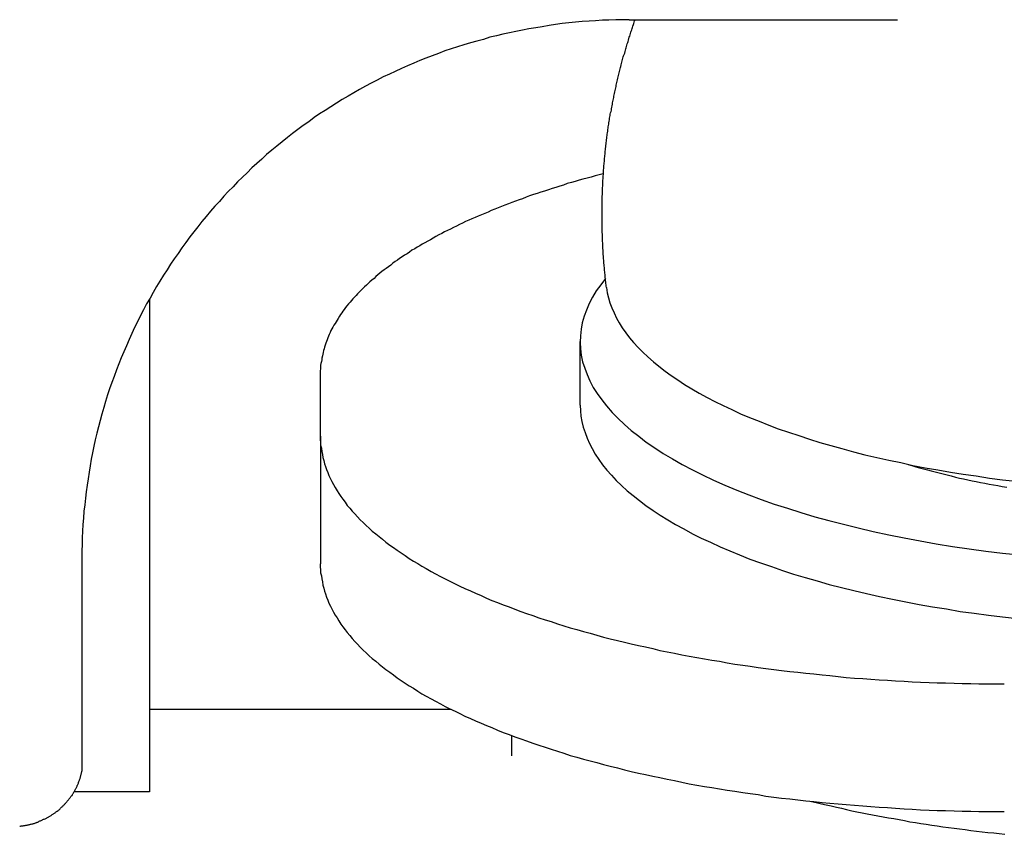
# Model space of a CAD drawing. Extents: x -26 to 2673, y -8 to 1516.
# Drawn here: x 2535 to 2564, y 50 to 74 of the extents above; entities that cross this region are included whole.
import ezdxf

# ---------------------------------------------------------------- set-up
doc = ezdxf.new("R2010")
doc.units = 0
doc.header["$MEASUREMENT"] = 0
doc.layers.get('0').update_dxf_attribs({"linetype": 'CONTINUOUS'})

msp = doc.modelspace()

# ---------------------------------------------------------------- linework, layer by layer
for p, q in [((2553.067, 74.256), (2560.913, 74.256)), ((2539.037, 66.088), (2539.037, 51.674)), ((2551.635, 62.978), (2551.635, 64.843)), ((2544.035, 62.073), (2544.035, 63.884)), ((2544.035, 62.073), (2544.035, 58.345)), ((2537.067, 52.278), (2537.067, 58.527)), ((2547.863, 54.083), (2539.037, 54.083)), ((2549.635, 52.725), (2549.635, 53.318)), ((2539.037, 51.674), (2536.832, 51.674))]:
    msp.add_line(p, q)
for points in [[(2553.064, 74.251, 0), (2552.874, 74.251, 0), (2552.674, 74.251, 0), (2552.474, 74.241, 0), (2552.284, 74.241, 0), (2552.084, 74.221, 0), (2551.894, 74.211, 0), (2551.694, 74.201, 0), (2551.494, 74.181, 0), (2551.304, 74.161, 0), (2551.104, 74.141, 0), (2550.914, 74.111, 0), (2550.724, 74.081, 0), (2550.524, 74.051, 0), (2550.334, 74.021, 0), (2550.134, 73.991, 0), (2549.944, 73.951, 0), (2549.754, 73.911, 0), (2549.564, 73.871, 0), (2549.374, 73.831, 0), (2549.184, 73.781, 0), (2548.994, 73.741, 0), (2548.804, 73.681, 0), (2548.614, 73.631, 0), (2548.424, 73.581, 0), (2548.234, 73.521, 0), (2548.044, 73.461, 0), (2547.864, 73.401, 0), (2547.674, 73.341, 0), (2547.494, 73.271, 0), (2547.304, 73.201, 0), (2547.124, 73.131, 0), (2546.944, 73.061, 0), (2546.764, 72.981, 0), (2546.584, 72.911, 0), (2546.404, 72.831, 0), (2546.224, 72.741, 0), (2546.054, 72.661, 0), (2545.874, 72.581, 0), (2545.694, 72.491, 0), (2545.524, 72.401, 0), (2545.354, 72.311, 0), (2545.184, 72.211, 0), (2545.014, 72.121, 0), (2544.844, 72.021, 0), (2544.674, 71.921, 0), (2544.504, 71.811, 0), (2544.344, 71.711, 0), (2544.174, 71.601, 0), (2544.014, 71.501, 0), (2543.854, 71.391, 0), (2543.694, 71.271, 0), (2543.534, 71.161, 0), (2543.374, 71.041, 0), (2543.224, 70.931, 0), (2543.074, 70.811, 0), (2542.914, 70.681, 0), (2542.764, 70.561, 0), (2542.614, 70.441, 0), (2542.464, 70.311, 0), (2542.324, 70.181, 0), (2542.174, 70.051, 0), (2542.034, 69.921, 0), (2541.894, 69.781, 0), (2541.754, 69.651, 0), (2541.614, 69.511, 0), (2541.484, 69.371, 0), (2541.344, 69.231, 0), (2541.214, 69.091, 0), (2541.084, 68.941, 0), (2540.954, 68.801, 0), (2540.824, 68.651, 0), (2540.694, 68.501, 0), (2540.574, 68.351, 0), (2540.454, 68.201, 0), (2540.334, 68.051, 0), (2540.214, 67.901, 0), (2540.104, 67.741, 0), (2539.984, 67.581, 0), (2539.874, 67.421, 0), (2539.764, 67.261, 0), (2539.654, 67.101, 0), (2539.554, 66.941, 0), (2539.444, 66.781, 0), (2539.344, 66.611, 0), (2539.244, 66.451, 0), (2539.144, 66.281, 0), (2539.054, 66.111, 0), (2538.954, 65.941, 0), (2538.864, 65.771, 0), (2538.774, 65.601, 0), (2538.684, 65.421, 0), (2538.604, 65.251, 0), (2538.524, 65.081, 0), (2538.444, 64.901, 0), (2538.364, 64.721, 0), (2538.284, 64.541, 0), (2538.214, 64.371, 0), (2538.144, 64.191, 0), (2538.074, 64.011, 0), (2538.004, 63.821, 0), (2537.934, 63.641, 0), (2537.874, 63.461, 0), (2537.814, 63.281, 0), (2537.754, 63.091, 0), (2537.704, 62.911, 0), (2537.644, 62.721, 0), (2537.594, 62.531, 0), (2537.544, 62.351, 0), (2537.504, 62.161, 0), (2537.454, 61.971, 0), (2537.414, 61.781, 0), (2537.374, 61.591, 0), (2537.334, 61.401, 0), (2537.304, 61.211, 0), (2537.274, 61.021, 0), (2537.244, 60.831, 0), (2537.214, 60.641, 0), (2537.184, 60.451, 0), (2537.164, 60.261, 0), (2537.144, 60.071, 0), (2537.124, 59.881, 0), (2537.114, 59.681, 0), (2537.094, 59.491, 0), (2537.084, 59.301, 0), (2537.074, 59.101, 0), (2537.074, 58.911, 0), (2537.064, 58.721, 0), (2537.064, 58.531, 0)], [(2552.404, 66.421, 0), (2552.394, 66.461, 0), (2552.394, 66.501, 0), (2552.384, 66.541, 0), (2552.384, 66.591, 0), (2552.374, 66.631, 0), (2552.374, 66.671, 0), (2552.364, 66.711, 0), (2552.364, 66.751, 0), (2552.364, 66.801, 0), (2552.354, 66.841, 0), (2552.354, 66.881, 0), (2552.344, 66.921, 0), (2552.344, 66.961, 0), (2552.344, 67.011, 0), (2552.334, 67.051, 0), (2552.334, 67.091, 0), (2552.324, 67.131, 0), (2552.324, 67.181, 0), (2552.324, 67.221, 0), (2552.314, 67.261, 0), (2552.314, 67.301, 0), (2552.314, 67.341, 0), (2552.304, 67.391, 0), (2552.304, 67.431, 0), (2552.304, 67.471, 0), (2552.304, 67.511, 0), (2552.294, 67.561, 0), (2552.294, 67.601, 0), (2552.294, 67.641, 0), (2552.294, 67.681, 0), (2552.294, 67.731, 0), (2552.284, 67.771, 0), (2552.284, 67.811, 0), (2552.284, 67.861, 0), (2552.284, 67.901, 0), (2552.284, 67.941, 0), (2552.284, 67.981, 0), (2552.274, 68.031, 0), (2552.274, 68.071, 0), (2552.274, 68.111, 0), (2552.274, 68.151, 0), (2552.274, 68.201, 0), (2552.274, 68.241, 0), (2552.274, 68.281, 0), (2552.274, 68.321, 0), (2552.274, 68.371, 0), (2552.274, 68.411, 0), (2552.274, 68.451, 0), (2552.274, 68.501, 0), (2552.274, 68.541, 0), (2552.274, 68.581, 0), (2552.274, 68.621, 0), (2552.274, 68.671, 0), (2552.274, 68.711, 0), (2552.274, 68.751, 0), (2552.274, 68.791, 0), (2552.274, 68.841, 0), (2552.274, 68.881, 0), (2552.274, 68.921, 0), (2552.274, 68.971, 0), (2552.274, 69.011, 0), (2552.274, 69.051, 0), (2552.274, 69.091, 0), (2552.284, 69.141, 0), (2552.284, 69.181, 0), (2552.284, 69.221, 0), (2552.284, 69.261, 0), (2552.284, 69.311, 0), (2552.284, 69.351, 0), (2552.294, 69.391, 0), (2552.294, 69.431, 0), (2552.294, 69.481, 0), (2552.294, 69.521, 0), (2552.294, 69.561, 0), (2552.304, 69.601, 0), (2552.304, 69.651, 0), (2552.304, 69.691, 0), (2552.314, 69.731, 0), (2552.314, 69.771, 0), (2552.314, 69.821, 0), (2552.314, 69.861, 0), (2552.324, 69.901, 0), (2552.324, 69.941, 0), (2552.324, 69.991, 0), (2552.334, 70.031, 0), (2552.334, 70.071, 0), (2552.344, 70.111, 0), (2552.344, 70.161, 0), (2552.344, 70.201, 0), (2552.354, 70.241, 0), (2552.354, 70.281, 0), (2552.364, 70.321, 0), (2552.364, 70.371, 0), (2552.364, 70.411, 0), (2552.374, 70.451, 0), (2552.374, 70.491, 0), (2552.384, 70.541, 0), (2552.384, 70.581, 0), (2552.394, 70.621, 0), (2552.394, 70.661, 0), (2552.404, 70.701, 0), (2552.404, 70.741, 0), (2552.414, 70.791, 0), (2552.414, 70.831, 0), (2552.424, 70.871, 0), (2552.424, 70.911, 0), (2552.434, 70.951, 0), (2552.444, 70.991, 0), (2552.444, 71.041, 0), (2552.454, 71.081, 0), (2552.454, 71.121, 0), (2552.464, 71.161, 0), (2552.474, 71.201, 0), (2552.474, 71.241, 0), (2552.484, 71.291, 0), (2552.494, 71.331, 0), (2552.494, 71.371, 0), (2552.504, 71.411, 0), (2552.514, 71.451, 0), (2552.514, 71.491, 0), (2552.524, 71.531, 0), (2552.534, 71.571, 0), (2552.544, 71.611, 0), (2552.544, 71.651, 0), (2552.554, 71.701, 0), (2552.564, 71.741, 0), (2552.574, 71.781, 0), (2552.574, 71.821, 0), (2552.584, 71.861, 0), (2552.594, 71.901, 0), (2552.604, 71.941, 0), (2552.614, 71.981, 0), (2552.614, 72.021, 0), (2552.624, 72.061, 0), (2552.634, 72.101, 0), (2552.644, 72.141, 0), (2552.654, 72.181, 0), (2552.664, 72.221, 0), (2552.674, 72.261, 0), (2552.684, 72.301, 0), (2552.684, 72.341, 0), (2552.694, 72.381, 0), (2552.704, 72.421, 0), (2552.714, 72.461, 0), (2552.724, 72.501, 0), (2552.734, 72.541, 0), (2552.744, 72.581, 0), (2552.754, 72.621, 0), (2552.764, 72.661, 0), (2552.774, 72.701, 0), (2552.784, 72.741, 0), (2552.794, 72.781, 0), (2552.804, 72.821, 0), (2552.814, 72.861, 0), (2552.824, 72.891, 0), (2552.834, 72.931, 0), (2552.844, 72.971, 0), (2552.854, 73.011, 0), (2552.864, 73.051, 0), (2552.874, 73.091, 0), (2552.884, 73.131, 0), (2552.894, 73.171, 0), (2552.904, 73.201, 0), (2552.914, 73.241, 0), (2552.934, 73.281, 0), (2552.944, 73.321, 0), (2552.954, 73.361, 0), (2552.964, 73.401, 0), (2552.974, 73.431, 0), (2552.984, 73.471, 0), (2552.994, 73.511, 0), (2553.004, 73.551, 0), (2553.024, 73.591, 0), (2553.034, 73.621, 0), (2553.044, 73.661, 0), (2553.054, 73.701, 0), (2553.064, 73.741, 0), (2553.084, 73.771, 0), (2553.094, 73.811, 0), (2553.104, 73.851, 0), (2553.114, 73.891, 0), (2553.124, 73.921, 0), (2553.144, 73.961, 0), (2553.154, 74.001, 0), (2553.164, 74.031, 0), (2553.174, 74.071, 0), (2553.194, 74.111, 0), (2553.204, 74.141, 0), (2553.214, 74.181, 0), (2553.224, 74.221, 0), (2553.244, 74.251, 0)], [(2552.304, 69.751, 0), (2552.184, 69.721, 0), (2552.074, 69.691, 0), (2551.954, 69.651, 0), (2551.834, 69.621, 0), (2551.714, 69.591, 0), (2551.604, 69.561, 0), (2551.484, 69.521, 0), (2551.374, 69.491, 0), (2551.254, 69.461, 0), (2551.144, 69.421, 0), (2551.034, 69.391, 0), (2550.924, 69.351, 0), (2550.814, 69.321, 0), (2550.704, 69.281, 0), (2550.594, 69.241, 0), (2550.484, 69.211, 0), (2550.374, 69.171, 0), (2550.264, 69.141, 0), (2550.154, 69.101, 0), (2550.054, 69.061, 0), (2549.944, 69.021, 0), (2549.844, 68.991, 0), (2549.744, 68.951, 0), (2549.634, 68.911, 0), (2549.534, 68.871, 0), (2549.434, 68.831, 0), (2549.334, 68.791, 0), (2549.234, 68.751, 0), (2549.134, 68.711, 0), (2549.034, 68.671, 0), (2548.944, 68.631, 0), (2548.844, 68.591, 0), (2548.744, 68.551, 0), (2548.654, 68.511, 0), (2548.564, 68.471, 0), (2548.464, 68.431, 0), (2548.374, 68.391, 0), (2548.284, 68.351, 0), (2548.194, 68.301, 0), (2548.104, 68.261, 0), (2548.014, 68.221, 0), (2547.924, 68.181, 0), (2547.844, 68.131, 0), (2547.754, 68.091, 0), (2547.664, 68.051, 0), (2547.584, 68.001, 0), (2547.504, 67.961, 0), (2547.414, 67.911, 0), (2547.334, 67.871, 0), (2547.254, 67.821, 0), (2547.174, 67.781, 0), (2547.094, 67.731, 0), (2547.014, 67.691, 0), (2546.944, 67.641, 0), (2546.864, 67.601, 0), (2546.794, 67.551, 0), (2546.714, 67.511, 0), (2546.644, 67.461, 0), (2546.574, 67.411, 0), (2546.494, 67.371, 0), (2546.424, 67.321, 0), (2546.354, 67.271, 0), (2546.294, 67.221, 0), (2546.224, 67.181, 0), (2546.154, 67.131, 0), (2546.094, 67.081, 0), (2546.024, 67.031, 0), (2545.964, 66.981, 0), (2545.904, 66.941, 0), (2545.834, 66.891, 0), (2545.774, 66.841, 0), (2545.714, 66.791, 0), (2545.654, 66.741, 0), (2545.604, 66.691, 0), (2545.544, 66.641, 0), (2545.484, 66.591, 0), (2545.434, 66.541, 0), (2545.384, 66.491, 0), (2545.324, 66.441, 0), (2545.274, 66.391, 0), (2545.224, 66.341, 0), (2545.174, 66.291, 0), (2545.124, 66.241, 0), (2545.084, 66.191, 0), (2545.034, 66.141, 0), (2544.984, 66.091, 0), (2544.944, 66.041, 0), (2544.904, 65.991, 0), (2544.854, 65.941, 0), (2544.814, 65.891, 0), (2544.774, 65.841, 0), (2544.734, 65.781, 0), (2544.694, 65.731, 0), (2544.664, 65.681, 0), (2544.624, 65.631, 0), (2544.594, 65.581, 0), (2544.554, 65.521, 0), (2544.524, 65.471, 0), (2544.494, 65.421, 0), (2544.464, 65.371, 0), (2544.434, 65.321, 0), (2544.404, 65.261, 0), (2544.374, 65.211, 0), (2544.344, 65.161, 0), (2544.324, 65.111, 0), (2544.294, 65.051, 0), (2544.274, 65.001, 0), (2544.254, 64.951, 0), (2544.234, 64.891, 0), (2544.214, 64.841, 0), (2544.194, 64.791, 0), (2544.174, 64.741, 0), (2544.154, 64.681, 0), (2544.144, 64.631, 0), (2544.124, 64.581, 0), (2544.114, 64.521, 0), (2544.104, 64.471, 0), (2544.094, 64.421, 0), (2544.074, 64.361, 0), (2544.074, 64.311, 0), (2544.064, 64.261, 0), (2544.054, 64.201, 0), (2544.044, 64.151, 0), (2544.044, 64.101, 0), (2544.044, 64.041, 0), (2544.034, 63.991, 0), (2544.034, 63.941, 0), (2544.034, 63.881, 0)], [(2552.374, 66.691, 0), (2552.234, 66.501, 0), (2552.104, 66.321, 0), (2551.994, 66.141, 0), (2551.894, 65.951, 0), (2551.814, 65.761, 0), (2551.754, 65.581, 0), (2551.694, 65.391, 0), (2551.664, 65.201, 0), (2551.644, 65.011, 0), (2551.634, 64.821, 0), (2551.644, 64.631, 0), (2551.664, 64.441, 0), (2551.704, 64.251, 0), (2551.764, 64.061, 0), (2551.834, 63.881, 0), (2551.914, 63.691, 0), (2552.014, 63.501, 0), (2552.134, 63.321, 0), (2552.264, 63.141, 0), (2552.404, 62.961, 0), (2552.564, 62.771, 0), (2552.734, 62.601, 0), (2552.924, 62.421, 0), (2553.124, 62.241, 0), (2553.344, 62.071, 0), (2553.564, 61.901, 0), (2553.814, 61.731, 0), (2554.064, 61.571, 0), (2554.334, 61.411, 0), (2554.614, 61.251, 0), (2554.914, 61.091, 0), (2555.214, 60.941, 0), (2555.534, 60.791, 0), (2555.864, 60.641, 0), (2556.214, 60.501, 0), (2556.564, 60.361, 0), (2556.924, 60.221, 0), (2557.304, 60.091, 0), (2557.694, 59.971, 0), (2558.084, 59.841, 0), (2558.494, 59.721, 0), (2558.904, 59.611, 0), (2559.334, 59.501, 0), (2559.764, 59.391, 0), (2560.204, 59.291, 0), (2560.654, 59.191, 0), (2561.104, 59.101, 0), (2561.574, 59.011, 0), (2562.044, 58.931, 0), (2562.524, 58.851, 0), (2563.004, 58.781, 0), (2563.494, 58.711, 0), (2563.984, 58.651, 0), (2564.484, 58.601, 0)], [(2552.404, 66.421, 0), (2552.424, 66.271, 0), (2552.464, 66.121, 0), (2552.504, 65.971, 0), (2552.554, 65.831, 0), (2552.624, 65.681, 0), (2552.694, 65.531, 0), (2552.774, 65.391, 0), (2552.864, 65.241, 0), (2552.964, 65.101, 0), (2553.074, 64.951, 0), (2553.194, 64.811, 0), (2553.324, 64.671, 0), (2553.464, 64.531, 0), (2553.614, 64.391, 0), (2553.774, 64.251, 0), (2553.934, 64.121, 0), (2554.114, 63.981, 0), (2554.294, 63.851, 0), (2554.484, 63.721, 0), (2554.684, 63.591, 0), (2554.894, 63.461, 0), (2555.114, 63.331, 0), (2555.344, 63.211, 0), (2555.574, 63.091, 0), (2555.814, 62.971, 0), (2556.064, 62.851, 0), (2556.324, 62.731, 0), (2556.584, 62.621, 0), (2556.864, 62.511, 0), (2557.144, 62.401, 0), (2557.424, 62.291, 0), (2557.724, 62.191, 0), (2558.024, 62.091, 0), (2558.334, 61.991, 0), (2558.644, 61.891, 0), (2558.964, 61.801, 0), (2559.284, 61.711, 0), (2559.624, 61.621, 0), (2559.954, 61.531, 0), (2560.304, 61.451, 0), (2560.654, 61.371, 0), (2561.004, 61.301, 0), (2561.364, 61.221, 0), (2561.724, 61.151, 0), (2562.094, 61.091, 0), (2562.464, 61.021, 0), (2562.834, 60.961, 0), (2563.214, 60.911, 0), (2563.604, 60.851, 0), (2563.984, 60.801, 0), (2564.374, 60.761, 0)], [(2551.634, 62.981, 0), (2551.644, 62.821, 0), (2551.654, 62.661, 0), (2551.684, 62.501, 0), (2551.724, 62.341, 0), (2551.774, 62.181, 0), (2551.834, 62.021, 0), (2551.904, 61.861, 0), (2551.984, 61.711, 0), (2552.074, 61.551, 0), (2552.174, 61.391, 0), (2552.284, 61.241, 0), (2552.414, 61.081, 0), (2552.544, 60.931, 0), (2552.684, 60.781, 0), (2552.844, 60.631, 0), (2553.004, 60.481, 0), (2553.184, 60.341, 0), (2553.364, 60.191, 0), (2553.554, 60.051, 0), (2553.764, 59.901, 0), (2553.974, 59.761, 0), (2554.194, 59.631, 0), (2554.424, 59.491, 0), (2554.664, 59.361, 0), (2554.914, 59.221, 0), (2555.174, 59.091, 0), (2555.444, 58.971, 0), (2555.724, 58.841, 0), (2556.004, 58.721, 0), (2556.294, 58.601, 0), (2556.594, 58.481, 0), (2556.904, 58.371, 0), (2557.224, 58.261, 0), (2557.544, 58.151, 0), (2557.874, 58.041, 0), (2558.214, 57.941, 0), (2558.564, 57.841, 0), (2558.914, 57.741, 0), (2559.274, 57.651, 0), (2559.634, 57.561, 0), (2560.004, 57.471, 0), (2560.384, 57.391, 0), (2560.764, 57.311, 0), (2561.154, 57.231, 0), (2561.544, 57.151, 0), (2561.934, 57.081, 0), (2562.344, 57.021, 0), (2562.744, 56.951, 0), (2563.154, 56.901, 0), (2563.574, 56.841, 0), (2563.984, 56.791, 0), (2564.414, 56.741, 0)], [(2544.034, 62.071, 0), (2544.034, 61.981, 0), (2544.044, 61.891, 0), (2544.044, 61.811, 0), (2544.064, 61.721, 0), (2544.074, 61.631, 0), (2544.094, 61.541, 0), (2544.104, 61.451, 0), (2544.134, 61.361, 0), (2544.154, 61.271, 0), (2544.184, 61.191, 0), (2544.214, 61.101, 0), (2544.254, 61.011, 0), (2544.284, 60.921, 0), (2544.334, 60.831, 0), (2544.374, 60.751, 0), (2544.424, 60.661, 0), (2544.464, 60.571, 0), (2544.524, 60.481, 0), (2544.574, 60.401, 0), (2544.634, 60.311, 0), (2544.694, 60.231, 0), (2544.764, 60.141, 0), (2544.824, 60.051, 0), (2544.894, 59.971, 0), (2544.964, 59.881, 0), (2545.044, 59.801, 0), (2545.124, 59.721, 0), (2545.204, 59.631, 0), (2545.284, 59.551, 0), (2545.374, 59.461, 0), (2545.464, 59.381, 0), (2545.554, 59.301, 0), (2545.654, 59.221, 0), (2545.754, 59.141, 0), (2545.854, 59.061, 0), (2545.954, 58.971, 0), (2546.064, 58.891, 0), (2546.174, 58.821, 0), (2546.284, 58.741, 0), (2546.394, 58.661, 0), (2546.514, 58.581, 0), (2546.634, 58.501, 0), (2546.754, 58.421, 0), (2546.884, 58.351, 0), (2547.004, 58.271, 0), (2547.134, 58.201, 0), (2547.274, 58.121, 0), (2547.404, 58.051, 0), (2547.544, 57.971, 0), (2547.684, 57.901, 0), (2547.824, 57.831, 0), (2547.974, 57.761, 0), (2548.114, 57.691, 0), (2548.264, 57.621, 0), (2548.424, 57.551, 0), (2548.574, 57.481, 0), (2548.734, 57.411, 0), (2548.894, 57.341, 0), (2549.054, 57.271, 0), (2549.214, 57.211, 0), (2549.384, 57.141, 0), (2549.554, 57.081, 0), (2549.724, 57.011, 0), (2549.894, 56.951, 0), (2550.064, 56.891, 0), (2550.244, 56.831, 0), (2550.424, 56.761, 0), (2550.604, 56.701, 0), (2550.784, 56.651, 0), (2550.974, 56.591, 0), (2551.154, 56.531, 0), (2551.344, 56.471, 0), (2551.534, 56.421, 0), (2551.734, 56.361, 0), (2551.924, 56.311, 0), (2552.124, 56.251, 0), (2552.314, 56.201, 0), (2552.514, 56.151, 0), (2552.724, 56.101, 0), (2552.924, 56.051, 0), (2553.124, 56.001, 0), (2553.334, 55.951, 0), (2553.544, 55.911, 0), (2553.754, 55.861, 0), (2553.964, 55.811, 0), (2554.174, 55.771, 0), (2554.394, 55.731, 0), (2554.604, 55.681, 0), (2554.824, 55.641, 0), (2555.044, 55.601, 0), (2555.264, 55.561, 0), (2555.484, 55.521, 0), (2555.704, 55.491, 0), (2555.934, 55.451, 0), (2556.154, 55.411, 0), (2556.384, 55.381, 0), (2556.604, 55.351, 0), (2556.834, 55.311, 0), (2557.064, 55.281, 0), (2557.294, 55.251, 0), (2557.524, 55.221, 0), (2557.764, 55.191, 0), (2557.994, 55.171, 0), (2558.234, 55.141, 0), (2558.464, 55.121, 0), (2558.704, 55.091, 0), (2558.934, 55.071, 0), (2559.174, 55.051, 0), (2559.414, 55.021, 0), (2559.654, 55.001, 0), (2559.894, 54.991, 0), (2560.134, 54.971, 0), (2560.374, 54.951, 0), (2560.614, 54.941, 0), (2560.854, 54.921, 0), (2561.104, 54.911, 0), (2561.344, 54.891, 0), (2561.584, 54.881, 0), (2561.834, 54.871, 0), (2562.074, 54.861, 0), (2562.314, 54.861, 0), (2562.564, 54.851, 0), (2562.804, 54.841, 0), (2563.054, 54.841, 0), (2563.294, 54.831, 0), (2563.544, 54.831, 0), (2563.794, 54.831, 0), (2564.034, 54.831, 0)], [(2561.224, 61.251, 0), (2561.334, 61.221, 0), (2561.444, 61.181, 0), (2561.554, 61.151, 0), (2561.674, 61.121, 0), (2561.784, 61.091, 0), (2561.894, 61.061, 0), (2562.014, 61.031, 0), (2562.134, 61.001, 0), (2562.244, 60.971, 0), (2562.364, 60.941, 0), (2562.484, 60.911, 0), (2562.604, 60.881, 0), (2562.724, 60.851, 0), (2562.844, 60.831, 0), (2562.964, 60.801, 0), (2563.094, 60.771, 0), (2563.214, 60.751, 0), (2563.334, 60.721, 0), (2563.464, 60.701, 0), (2563.594, 60.671, 0), (2563.714, 60.651, 0), (2563.844, 60.631, 0), (2563.974, 60.601, 0), (2564.104, 60.581, 0)], [(2544.034, 58.341, 0), (2544.034, 58.251, 0), (2544.044, 58.171, 0), (2544.044, 58.081, 0), (2544.064, 57.991, 0), (2544.074, 57.901, 0), (2544.094, 57.811, 0), (2544.104, 57.721, 0), (2544.134, 57.631, 0), (2544.154, 57.541, 0), (2544.184, 57.461, 0), (2544.214, 57.371, 0), (2544.254, 57.281, 0), (2544.284, 57.191, 0), (2544.334, 57.101, 0), (2544.374, 57.021, 0), (2544.424, 56.931, 0), (2544.464, 56.841, 0), (2544.524, 56.761, 0), (2544.574, 56.671, 0), (2544.634, 56.581, 0), (2544.694, 56.501, 0), (2544.764, 56.411, 0), (2544.824, 56.331, 0), (2544.894, 56.241, 0), (2544.964, 56.161, 0), (2545.044, 56.071, 0), (2545.124, 55.991, 0), (2545.204, 55.901, 0), (2545.284, 55.821, 0), (2545.374, 55.741, 0), (2545.464, 55.651, 0), (2545.554, 55.571, 0), (2545.654, 55.491, 0), (2545.754, 55.411, 0), (2545.854, 55.331, 0), (2545.954, 55.251, 0), (2546.064, 55.171, 0), (2546.174, 55.091, 0), (2546.284, 55.011, 0), (2546.394, 54.931, 0), (2546.514, 54.851, 0), (2546.634, 54.771, 0), (2546.754, 54.701, 0), (2546.884, 54.621, 0), (2547.004, 54.541, 0), (2547.134, 54.471, 0), (2547.274, 54.391, 0), (2547.404, 54.321, 0), (2547.544, 54.251, 0), (2547.684, 54.171, 0), (2547.824, 54.101, 0), (2547.974, 54.031, 0), (2548.114, 53.961, 0), (2548.264, 53.891, 0), (2548.424, 53.821, 0), (2548.574, 53.751, 0), (2548.734, 53.681, 0), (2548.894, 53.611, 0), (2549.054, 53.551, 0), (2549.214, 53.481, 0), (2549.384, 53.411, 0), (2549.554, 53.351, 0), (2549.724, 53.281, 0), (2549.894, 53.221, 0), (2550.064, 53.161, 0), (2550.244, 53.101, 0), (2550.424, 53.041, 0), (2550.604, 52.981, 0), (2550.784, 52.921, 0), (2550.974, 52.861, 0), (2551.154, 52.801, 0), (2551.344, 52.741, 0), (2551.534, 52.691, 0), (2551.734, 52.631, 0), (2551.924, 52.581, 0), (2552.124, 52.531, 0), (2552.314, 52.471, 0), (2552.514, 52.421, 0), (2552.724, 52.371, 0), (2552.924, 52.321, 0), (2553.124, 52.271, 0), (2553.334, 52.221, 0), (2553.544, 52.181, 0), (2553.754, 52.131, 0), (2553.964, 52.091, 0), (2554.174, 52.041, 0), (2554.394, 52.001, 0), (2554.604, 51.961, 0), (2554.824, 51.911, 0), (2555.044, 51.871, 0), (2555.264, 51.831, 0), (2555.484, 51.801, 0), (2555.704, 51.761, 0), (2555.934, 51.721, 0), (2556.154, 51.691, 0), (2556.384, 51.651, 0), (2556.604, 51.621, 0), (2556.834, 51.591, 0), (2557.064, 51.551, 0), (2557.294, 51.521, 0), (2557.524, 51.491, 0), (2557.764, 51.471, 0), (2557.994, 51.441, 0), (2558.234, 51.411, 0), (2558.464, 51.391, 0), (2558.704, 51.361, 0), (2558.934, 51.341, 0), (2559.174, 51.321, 0), (2559.414, 51.301, 0), (2559.654, 51.281, 0), (2559.894, 51.261, 0), (2560.134, 51.241, 0), (2560.374, 51.221, 0), (2560.614, 51.211, 0), (2560.854, 51.191, 0), (2561.104, 51.181, 0), (2561.344, 51.171, 0), (2561.584, 51.151, 0), (2561.834, 51.141, 0), (2562.074, 51.131, 0), (2562.314, 51.131, 0), (2562.564, 51.121, 0), (2562.804, 51.111, 0), (2563.054, 51.111, 0), (2563.294, 51.101, 0), (2563.544, 51.101, 0), (2563.794, 51.101, 0), (2564.034, 51.101, 0)], [(2535.244, 50.671, 0), (2535.264, 50.671, 0), (2535.284, 50.681, 0), (2535.304, 50.681, 0), (2535.324, 50.681, 0), (2535.344, 50.681, 0), (2535.364, 50.691, 0), (2535.384, 50.691, 0), (2535.404, 50.691, 0), (2535.424, 50.701, 0), (2535.444, 50.701, 0), (2535.464, 50.701, 0), (2535.484, 50.711, 0), (2535.504, 50.711, 0), (2535.524, 50.721, 0), (2535.544, 50.721, 0), (2535.564, 50.731, 0), (2535.584, 50.731, 0), (2535.604, 50.741, 0), (2535.624, 50.741, 0), (2535.644, 50.751, 0), (2535.664, 50.751, 0), (2535.684, 50.761, 0), (2535.704, 50.771, 0), (2535.724, 50.771, 0), (2535.734, 50.781, 0), (2535.754, 50.791, 0), (2535.774, 50.791, 0), (2535.794, 50.801, 0), (2535.814, 50.811, 0), (2535.834, 50.821, 0), (2535.854, 50.821, 0), (2535.874, 50.831, 0), (2535.894, 50.841, 0), (2535.914, 50.851, 0), (2535.924, 50.861, 0), (2535.944, 50.871, 0), (2535.964, 50.871, 0), (2535.984, 50.881, 0), (2536.004, 50.891, 0), (2536.024, 50.901, 0), (2536.034, 50.911, 0), (2536.054, 50.921, 0), (2536.074, 50.931, 0), (2536.094, 50.941, 0), (2536.104, 50.951, 0), (2536.124, 50.961, 0), (2536.144, 50.971, 0), (2536.164, 50.981, 0), (2536.174, 50.991, 0), (2536.194, 51.011, 0), (2536.214, 51.021, 0), (2536.234, 51.031, 0), (2536.244, 51.041, 0), (2536.264, 51.051, 0), (2536.284, 51.061, 0), (2536.294, 51.081, 0), (2536.314, 51.091, 0), (2536.324, 51.101, 0), (2536.344, 51.111, 0), (2536.364, 51.131, 0), (2536.374, 51.141, 0), (2536.394, 51.151, 0), (2536.404, 51.161, 0), (2536.424, 51.181, 0), (2536.434, 51.191, 0), (2536.454, 51.211, 0), (2536.464, 51.221, 0), (2536.484, 51.231, 0), (2536.494, 51.251, 0), (2536.514, 51.261, 0), (2536.524, 51.281, 0), (2536.544, 51.291, 0), (2536.554, 51.301, 0), (2536.564, 51.321, 0), (2536.584, 51.331, 0), (2536.594, 51.351, 0), (2536.604, 51.361, 0), (2536.624, 51.381, 0), (2536.634, 51.401, 0), (2536.644, 51.411, 0), (2536.664, 51.431, 0), (2536.674, 51.441, 0), (2536.684, 51.461, 0), (2536.694, 51.471, 0), (2536.714, 51.491, 0), (2536.724, 51.511, 0), (2536.734, 51.521, 0), (2536.744, 51.541, 0), (2536.754, 51.561, 0), (2536.774, 51.571, 0), (2536.784, 51.591, 0), (2536.794, 51.611, 0), (2536.804, 51.621, 0), (2536.814, 51.641, 0), (2536.824, 51.661, 0), (2536.834, 51.681, 0), (2536.844, 51.691, 0), (2536.854, 51.711, 0), (2536.864, 51.731, 0), (2536.874, 51.751, 0), (2536.884, 51.771, 0), (2536.894, 51.781, 0), (2536.904, 51.801, 0), (2536.914, 51.821, 0), (2536.924, 51.841, 0), (2536.924, 51.861, 0), (2536.934, 51.871, 0), (2536.944, 51.891, 0), (2536.954, 51.911, 0), (2536.964, 51.931, 0), (2536.964, 51.951, 0), (2536.974, 51.971, 0), (2536.984, 51.991, 0), (2536.994, 52.011, 0), (2536.994, 52.021, 0), (2537.004, 52.041, 0), (2537.014, 52.061, 0), (2537.014, 52.081, 0), (2537.024, 52.101, 0), (2537.024, 52.121, 0), (2537.034, 52.141, 0), (2537.034, 52.161, 0), (2537.044, 52.181, 0), (2537.044, 52.201, 0), (2537.054, 52.221, 0), (2537.054, 52.241, 0), (2537.064, 52.261, 0), (2537.064, 52.281, 0)], [(2558.394, 51.391, 0), (2558.534, 51.361, 0), (2558.684, 51.321, 0), (2558.824, 51.291, 0), (2558.974, 51.261, 0), (2559.124, 51.221, 0), (2559.274, 51.191, 0), (2559.424, 51.161, 0), (2559.574, 51.121, 0), (2559.724, 51.091, 0), (2559.874, 51.061, 0), (2560.024, 51.031, 0), (2560.184, 51.001, 0), (2560.334, 50.971, 0), (2560.494, 50.941, 0), (2560.644, 50.911, 0), (2560.804, 50.891, 0), (2560.964, 50.861, 0), (2561.114, 50.831, 0), (2561.274, 50.801, 0), (2561.434, 50.781, 0), (2561.594, 50.751, 0), (2561.754, 50.731, 0), (2561.914, 50.701, 0), (2562.074, 50.681, 0), (2562.234, 50.651, 0), (2562.404, 50.631, 0), (2562.564, 50.611, 0), (2562.724, 50.591, 0), (2562.894, 50.571, 0), (2563.054, 50.541, 0), (2563.224, 50.521, 0), (2563.384, 50.501, 0), (2563.554, 50.481, 0), (2563.724, 50.471, 0), (2563.884, 50.451, 0), (2564.054, 50.431, 0)]]:
    msp.add_polyline3d(points)

doc.saveas('drawing.dxf')
